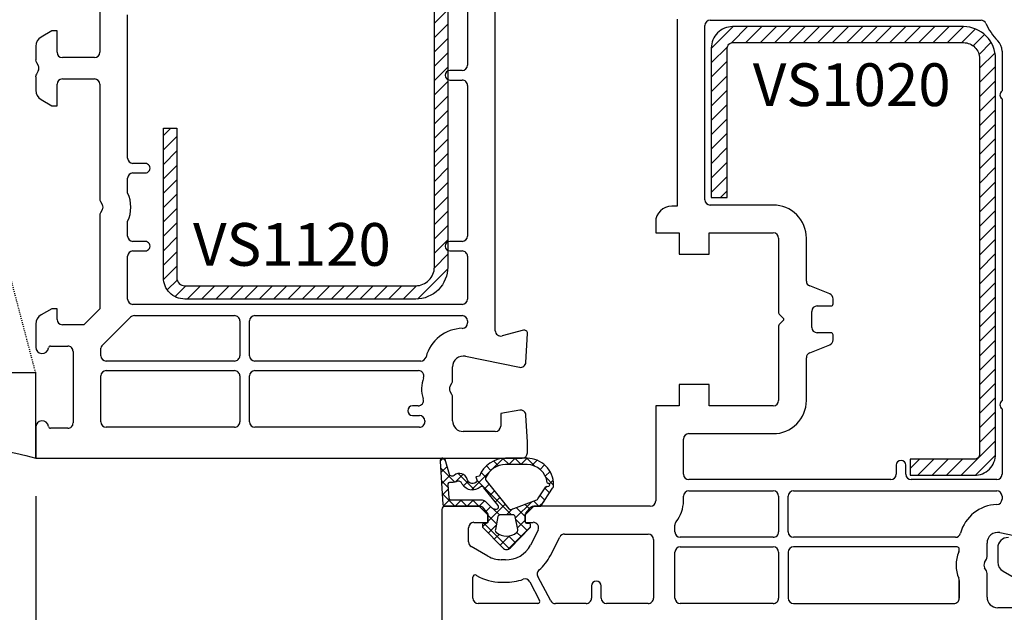
# Model space of a CAD drawing. Units: millimetres. Extents: x 28458 to 53971, y 3169 to 21332.
# Drawn here: x 36656 to 36748, y 14795 to 14850 of the extents above; entities that cross this region are included whole.
import ezdxf

# ---------------------------------------------------------------- set-up
doc = ezdxf.new("R2010")
doc.units = ezdxf.units.MM
doc.linetypes.add('HIDDEN', pattern=[0.375, 0.25, -0.125])
for name, color, linetype in [('GASKET_INSIDE', 7, 'Continuous'), ('GASKET_OUTSIDE', 7, 'Continuous'), ('HATCH_GASKET', 7, 'Continuous'), ('HATCH_STEEL', 7, 'Continuous'), ('listwa', 5, 'Continuous'), ('ościeżnica', 30, 'Continuous'), ('P', 7, 'Continuous'), ('PL_CONT', 210, 'Continuous'), ('skrzydło', 1, 'Continuous'), ('STEEL_OUTSIDE', 7, 'Continuous'), ('WO_HIDD', 32, 'HIDDEN')]:
    doc.layers.add(name, color=color, linetype=linetype)
doc.styles.get("Standard").update_dxf_attribs({"font": 'arial.ttf'})
doc.dimstyles.new('główny', dxfattribs={"dimtxt": 10, "dimasz": 3, "dimexe": 1, "dimexo": 5, "dimgap": 2, "dimtad": 1, "dimdec": 1, "dimrnd": 0.05, "dimdsep": 46, "dimtxsty": 'Standard', "dimcen": 1.5, "dimclrd": 5, "dimclre": 5, "dimclrt": 1, "dimadec": 1, "dimazin": 2, "dimtfac": 1, "dimtdec": 1, "dimtofl": 0, "dimtmove": 0, "dimatfit": 3, "dimfxl": 1, "dimtolj": 1, "dimtzin": 0, "dimarcsym": 0})

# ---------------------------------------------------------------- blocks, each defined once
blk = doc.blocks.new('PRJ_INSERT_19169_628511821', base_point=(0, 8))
at = {"layer": 'HATCH_STEEL'}
h = blk.add_hatch(dxfattribs=at)
h.set_pattern_fill('ANSI31', color=256, scale=0.3)
h.paths.add_polyline_path([(40, 26.6), (26, 26.6), (26, 25.35), (40, 25.35, -0.414214), (40.75, 24.6), (40.75, 3, -0.414214), (39, 1.25), (2, 1.25, -0.414214), (1.25, 2), (1.25, 8), (0, 8), (0, 2, 0.414214), (2, 0), (39, 0, 0.414214), (42, 3), (42, 24.6, 0.414214)])
at = {"layer": 'STEEL_OUTSIDE', "color": 0, "linetype": 'ByBlock'}
blk.add_lwpolyline([(40.75, 3, -0.414214), (39, 1.25), (2, 1.25, -0.414214), (1.25, 2), (1.25, 8), (0, 8), (0, 2, 0.414214), (2, 0), (39, 0, 0.414214), (42, 3), (42, 24.6, 0.414214), (40, 26.6), (26, 26.6), (26, 25.35), (40, 25.35, -0.414214), (40.75, 24.6)], format="xyb", close=True, dxfattribs=at)
blk = doc.blocks.new('*D804')
at = {"layer": 'Defpoints', "color": 0, "transparency": 16777216}
for p in [(36657.737, 14810.834), (36642.737, 14783.303), (36642.737, 14709.453)]:
    blk.add_point(p, dxfattribs=at)
at = {"layer": 'ościeżnica', "color": 5, "lineweight": -2, "transparency": 16777216}
for p, q in [((36657.737, 14805.834), (36657.737, 14708.453)), ((36642.737, 14778.303), (36642.737, 14708.453))]:
    blk.add_line(p, q, dxfattribs=at)
at = {"layer": 'ościeżnica', "color": 5, "linetype": 'Continuous', "lineweight": -2, "transparency": 16777216}
for p, q in [((36645.737, 14709.453), (36654.737, 14709.453)), ((36657.737, 14709.453), (36847.632, 14709.453))]:
    blk.add_line(p, q, dxfattribs=at)
at = {"layer": 'ościeżnica', "color": 5, "transparency": 16777216}
for points in [[(36645.737, 14709.953), (36645.737, 14708.953), (36642.737, 14709.453)], [(36654.737, 14709.953), (36654.737, 14708.953), (36657.737, 14709.453)]]:
    blk.add_solid(points, dxfattribs=at)
at = {"layer": 'ościeżnica', "color": 1, "transparency": 16777216, "insert": (36754.653, 14736.981), "char_height": 50, "attachment_point": 5}
blk.add_mtext('\\A1;15mm', dxfattribs=at)
blk = doc.blocks.new('*D802')
at = {"layer": 'Defpoints', "color": 0, "transparency": 16777216}
for p in [(37407.737, 14935.146), (36657.737, 14880.93), (37407.737, 14880.38)]:
    blk.add_point(p, dxfattribs=at)
at = {"layer": 'P', "color": 5, "lineweight": -2, "transparency": 16777216}
for p, q in [((36657.737, 14885.93), (36657.737, 14936.146)), ((37407.737, 14885.38), (37407.737, 14936.146))]:
    blk.add_line(p, q, dxfattribs=at)
at = {"layer": 'P', "color": 5, "linetype": 'Continuous', "lineweight": -2, "transparency": 16777216}
blk.add_line((36660.737, 14935.146), (37404.737, 14935.146), dxfattribs=at)
at = {"layer": 'P', "color": 5, "transparency": 16777216}
for points in [[(36660.737, 14935.646), (36660.737, 14934.646), (36657.737, 14935.146)], [(37404.737, 14935.646), (37404.737, 14934.646), (37407.737, 14935.146)]]:
    blk.add_solid(points, dxfattribs=at)
at = {"layer": 'P', "color": 1, "transparency": 16777216, "insert": (37032.737, 14975.439), "char_height": 75, "attachment_point": 5}
blk.add_mtext('\\A1;W1 = 750', dxfattribs=at)
blk = doc.blocks.new('PRJ_INSERT_23948_797885529', base_point=(0, 0))
at = {"layer": 'HATCH_GASKET'}
h = blk.add_hatch(dxfattribs=at)
h.set_pattern_fill('ANSI37', color=256, scale=0.25, style=0)
h.set_pattern_definition([(45, (-362.9384, -133.8726), (-0.561266, 0.561266), []), (135, (-362.9384, -133.8726), (-0.561266, -0.561266), [])])
h.paths.add_polyline_path([(-0.184, -5.955, 0.385805), (0, -5.759), (0, -2.342), (0.666, -1.785, -0.198912), (0.762, -1.75), (1.45, -1.75), (1.5, -1.75), (1.5, -1.759, -0.317837), (1.6, -1.9), (1.6, -2.1, 0.57735), (1.825, -2.23, 0.309481), (1.994, -2.217), (3.889, -0.357, 0.419641), (3.889, 0.357), (2.019, 2.193, 0.289878), (1.809, 2.238, 0.539331), (1.6, 2.1), (1.6, 1.9, -0.317837), (1.5, 1.759), (1.5, 1.75), (1.086, 1.75), (0.708, 1.75), (0, 2.342), (0, 3.2), (-1.69, 4.307, 0.145361), (-2.018, 4.404, 0.414214), (-4.5, 1.922), (-4.5, 1.45), (-4.5, -0.091, 0.308694), (-2.83, -2.538), (-2.751, -2.888), (-2.373, -2.757, -0.692106), (-2.532, -3.679, 0.55438), (-2.905, -4.88, -0.496751), (-2.972, -5.353), (-4.373, -5.747, 0.241131), (-4.5, -5.937), (-4.5, -5.995, 0.395143), (-4.239, -6.216)])
h.paths.add_polyline_path([(-2.234, -5.259, 0.1541), (-2.298, -4.721, -0.499469), (-2.106, -4.157, 0.485691), (-1.806, -2.455, -0.429834), (-1.782, -2.165), (-0.072, -0.791, -0.629575), (0.253, -0.947), (0.253, -1.082, -0.199231), (0.136, -1.366), (-0.43, -1.931, 0.164987), (-0.6, -2.277), (-0.6, -5.2, -0.391665), (-0.785, -5.399), (-2.021, -5.495, -0.494773)], flags=16)
h.paths.add_polyline_path([(-2.654, -1.962, -0.302452), (-3.9, -0.091), (-3.9, 1.922, -0.383251), (-2.219, 3.793, 0.170485), (-2.149, 3.906), (-2.146, 3.919, -1.002106), (-1.856, 3.857), (-1.872, 3.785, 0.310407), (-1.829, 3.68), (-0.64, 2.902), (0.283, 0.44, -0.323872), (0.221, 0.214), (-2.452, -1.934, -0.274797)], flags=16)
h.paths.add_polyline_path([(0.961, -0.805, -0.357183), (0.8, -0.609), (0.8, 0.609, -0.357183), (0.961, 0.805), (2.173, 1.049, -0.279126), (2.466, 0.944, -0.171801), (2.8, 0, -0.171802), (2.466, -0.944, -0.279126), (2.173, -1.049)], flags=16)
at = {"layer": 'GASKET_INSIDE'}
for points in [[(-3.9, -0.091, 0.302452), (-2.654, -1.962, 0.274797), (-2.452, -1.934), (0.221, 0.214, 0.323872), (0.283, 0.44), (-0.617, 2.841, 0.159422), (-0.695, 2.938), (-1.829, 3.68, -0.310407), (-1.872, 3.785), (-1.856, 3.857, 0.99689), (-2.146, 3.92), (-2.149, 3.906, -0.170485), (-2.219, 3.793, 0.383251), (-3.9, 1.922)], [(2.173, 1.049), (0.961, 0.805, 0.357183), (0.8, 0.609), (0.8, -0.609, 0.357183), (0.961, -0.805), (2.173, -1.049, 0.279126), (2.466, -0.944, 0.171802), (2.8, 0, 0.171801), (2.466, 0.944, 0.279126)], [(-0.072, -0.791), (-1.718, -2.113), (-1.782, -2.165, 0.429834), (-1.806, -2.455, -0.513271), (-2.194, -4.2, 0.420174), (-2.298, -4.721, -0.1541), (-2.234, -5.259, 0.494773), (-2.021, -5.495), (-0.785, -5.399, 0.391661), (-0.6, -5.2), (-0.6, -2.277, -0.164987), (-0.43, -1.931), (0.136, -1.366, 0.199231), (0.253, -1.082), (0.253, -0.947, 0.629575)]]:
    blk.add_lwpolyline(points, format="xyb", close=True, dxfattribs=at)
at = {"layer": 'GASKET_OUTSIDE'}
blk.add_lwpolyline([(1.6, -1.9), (1.6, -2.1, 0.414214), (1.75, -2.25), (1.9, -2.25, 0.170866), (1.994, -2.217), (3.889, -0.357, 0.419641), (3.889, 0.357), (2.019, 2.193, 0.19651), (1.879, 2.25), (1.75, 2.25, 0.414214), (1.6, 2.1), (1.6, 1.9, -0.414214), (1.45, 1.75), (1.086, 1.75), (0.78, 1.75, -0.175954), (0.652, 1.797), (0.072, 2.282, -0.222074), (0, 2.435), (0, 3.2), (-1.688, 4.305, 0.146508), (-2.018, 4.404, 0.414214), (-4.5, 1.922), (-4.5, 1.45), (-4.5, -0.091, 0.308694), (-2.83, -2.538), (-2.751, -2.888), (-2.373, -2.757, -0.692106), (-2.532, -3.679, 0.567384), (-2.885, -4.902, -0.46663), (-2.972, -5.353), (-4.373, -5.747, 0.805092), (-4.233, -6.215), (-0.184, -5.955, 0.385805), (0, -5.759), (0, -2.412, -0.222074), (0.054, -2.297), (0.666, -1.785, -0.198912), (0.762, -1.75), (1.45, -1.75, -0.414214)], format="xyb", close=True, dxfattribs=at)
blk = doc.blocks.new('PRJ_INSERT_23947_797885530', base_point=(0, 8))
at = {"layer": 'HATCH_STEEL'}
h = blk.add_hatch(dxfattribs=at)
h.set_pattern_fill('ANSI31', color=256, scale=0.3)
edge = h.paths.add_edge_path()
edge.add_line((40.5, -16.6), (40.5, 5))
edge.add_arc((39, 5), 1.5, 0, 90)
edge.add_line((39, 6.5), (2, 6.5))
edge.add_arc((2, 6), 0.5, 90, 180)
edge.add_line((1.5, 6), (1.5, 0))
edge.add_line((1.5, 0), (0, 0))
edge.add_line((0, 0), (0, 6))
edge.add_arc((2, 6), 2, 90, 180, ccw=False)
edge.add_line((2, 8), (39, 8))
edge.add_arc((39, 5), 3, 0, 90, ccw=False)
edge.add_line((42, 5), (42, -16.6))
edge.add_arc((40, -16.6), 2, -90, 0, ccw=False)
edge.add_line((40, -18.6), (26, -18.6))
edge.add_line((26, -18.6), (26, -17.1))
edge.add_line((26, -17.1), (40, -17.1))
edge.add_arc((40, -16.6), 0.5, 270, 360)
at = {"layer": 'STEEL_OUTSIDE', "color": 0, "linetype": 'ByBlock'}
blk.add_lwpolyline([(40.5, -16.6), (40.5, 5, 0.414214), (39, 6.5), (2, 6.5, 0.414214), (1.5, 6), (1.5, 0), (0, 0), (0, 6, -0.414214), (2, 8), (39, 8, -0.414214), (42, 5), (42, -16.6, -0.414214), (40, -18.6), (26, -18.6), (26, -17.1), (40, -17.1, 0.414214)], format="xyb", close=True, dxfattribs=at)

msp = doc.modelspace()

# ---------------------------------------------------------------- linework, layer by layer
at = {"layer": 'listwa', "linetype": 'Continuous'}
for p, q in [((36747.737, 14800.965), (36747.737, 14799.663)), ((36748.237, 14798.797), (36751.237, 14797.065))]:
    msp.add_line(p, q, dxfattribs=at)
for centre, start_param, end_param in [((36748.737, 14800.965), 0.785398, 2.356194), ((36748.737, 14799.663), 2.356194, 3.403392)]:
    msp.add_ellipse(centre, major_axis=(0.707, 0.707), ratio=1, start_param=start_param, end_param=end_param, dxfattribs=at)
at = {"layer": 'ościeżnica'}
for p, q in [((36700.737, 14821.319), (36700.737, 14863.981)), ((36698.137, 14860.28), (36698.137, 14846.18)), ((36663.737, 14858.093), (36663.737, 14847.38)), ((36666.337, 14837.48), (36666.337, 14850.88)), ((36659.237, 14849.38), (36658.237, 14848.803)), ((36659.737, 14849.38), (36659.237, 14849.38)), ((36659.737, 14847.38), (36659.737, 14849.38)), ((36657.737, 14847.937), (36657.737, 14846.668)), ((36657.804, 14846.418), (36657.97, 14846.13)), ((36663.237, 14846.88), (36660.237, 14846.88)), ((36657.737, 14845.093), (36657.737, 14843.824)), ((36657.97, 14845.63), (36657.804, 14845.343)), ((36697.637, 14845.68), (36696.487, 14845.68)), ((36659.737, 14842.38), (36659.737, 14844.38)), ((36660.237, 14844.88), (36663.237, 14844.88)), ((36663.737, 14844.38), (36663.737, 14833.668)), ((36696.487, 14844.78), (36697.637, 14844.78)), ((36698.137, 14844.28), (36698.137, 14830.18)), ((36658.237, 14842.958), (36659.237, 14842.38)), ((36659.237, 14842.38), (36659.737, 14842.38)), ((36667.987, 14836.98), (36666.837, 14836.98)), ((36666.837, 14836.08), (36667.987, 14836.08)), ((36666.337, 14834.211), (36666.337, 14835.58)), ((36663.804, 14833.418), (36663.97, 14833.13)), ((36663.97, 14832.63), (36663.804, 14832.343)), ((36663.737, 14832.093), (36663.737, 14823.38)), ((36666.337, 14830.18), (36666.337, 14831.55)), ((36667.987, 14829.68), (36666.837, 14829.68)), ((36697.637, 14829.68), (36696.487, 14829.68)), ((36666.837, 14828.78), (36667.987, 14828.78)), ((36696.487, 14828.78), (36697.637, 14828.78)), ((36666.337, 14824.28), (36666.337, 14828.28)), ((36698.137, 14828.28), (36698.137, 14824.28)), ((36659.237, 14823.38), (36658.237, 14822.803)), ((36659.737, 14823.38), (36659.237, 14823.38)), ((36659.737, 14822.38), (36659.737, 14823.38)), ((36663.737, 14823.38), (36662.237, 14821.88)), ((36697.637, 14823.78), (36666.837, 14823.78)), ((36663.925, 14819.891), (36666.617, 14822.584)), ((36666.971, 14822.73), (36676.337, 14822.73)), ((36676.837, 14822.23), (36676.837, 14818.98)), ((36677.737, 14818.98), (36677.737, 14822.23)), ((36678.237, 14822.73), (36697.637, 14822.73)), ((36698.137, 14822.23), (36698.137, 14822.039)), ((36657.737, 14821.937), (36657.737, 14819.78)), ((36662.237, 14821.88), (36660.237, 14821.88)), ((36703.359, 14821.37), (36701.366, 14820.836)), ((36703.594, 14818.354), (36703.736, 14821.065)), ((36659.13, 14819.88), (36660.737, 14819.88)), ((36661.237, 14819.38), (36661.237, 14812.68)), ((36663.837, 14818.98), (36663.837, 14819.679)), ((36676.337, 14818.48), (36664.337, 14818.48)), ((36693.771, 14818.48), (36678.237, 14818.48)), ((36697.936, 14818.92), (36702.995, 14817.89)), ((36664.337, 14817.58), (36676.337, 14817.58)), ((36678.237, 14817.58), (36693.543, 14817.58)), ((36696.737, 14816.668), (36696.737, 14817.94)), ((36663.837, 14812.78), (36663.837, 14817.08)), ((36676.837, 14817.08), (36676.837, 14812.78)), ((36677.737, 14812.78), (36677.737, 14817.08)), ((36696.504, 14816.13), (36696.67, 14816.418)), ((36696.67, 14815.343), (36696.504, 14815.63)), ((36696.737, 14812.88), (36696.737, 14815.093)), ((36693.509, 14814.28), (36692.987, 14814.28)), ((36703.018, 14813.873), (36701.237, 14813.559)), ((36692.987, 14813.38), (36693.637, 14813.38)), ((36694.137, 14812.88), (36694.137, 14812.78)), ((36701.237, 14813.559), (36701.237, 14812.38)), ((36703.737, 14810.884), (36703.604, 14813.407)), ((36657.737, 14812.28), (36657.737, 14809.38)), ((36660.737, 14812.18), (36659.13, 14812.18)), ((36676.337, 14812.28), (36664.337, 14812.28)), ((36693.637, 14812.28), (36678.237, 14812.28)), ((36694.137, 14812.78), (36694.137, 14812.78)), ((36700.737, 14811.88), (36697.737, 14811.88)), ((36703.737, 14809.88), (36703.737, 14810.884)), ((36657.737, 14809.38), (36703.237, 14809.38))]:
    msp.add_line(p, q, dxfattribs=at)
for centre, major_axis, start_param, end_param in [((36658.737, 14847.937), (-0.707, 0.707), 6.021386, 7.068583), ((36660.237, 14847.38), (-0.354, 0.354), 0.785398, 2.356194), ((36663.237, 14847.38), (-0.354, -0.354), 0.785398, 2.356194), ((36658.237, 14846.668), (-0.354, -0.354), -0.785398, -0.261799), ((36657.537, 14845.88), (-0.354, 0.354), 3.403392, 4.45059), ((36697.637, 14846.18), (-0.354, -0.354), 0.785398, 2.356194), ((36658.237, 14845.093), (-0.354, 0.354), 0.261799, 0.785398), ((36696.487, 14845.23), (-0.318, -0.318), 3.926991, 7.068583), ((36660.237, 14844.38), (-0.354, -0.354), 3.926991, 5.497787), ((36663.237, 14844.38), (-0.354, 0.354), 3.926991, 5.497787), ((36697.637, 14844.28), (-0.354, -0.354), 2.356194, 3.926991), ((36658.737, 14843.824), (-0.707, -0.707), -0.785398, 0.261799), ((36666.837, 14837.48), (-0.354, 0.354), 0.785398, 2.356194), ((36667.987, 14836.53), (-0.318, -0.318), 0.785398, 3.926991), ((36666.837, 14835.58), (-0.354, -0.354), 3.926991, 5.497787), ((36663.537, 14832.88), (-2.192, -2.192), 1.912626, 2.799763), ((36664.237, 14833.668), (-0.354, -0.354), -0.785398, -0.261799), ((36663.537, 14832.88), (-0.354, 0.354), 3.403392, 4.45059), ((36664.237, 14832.093), (-0.354, 0.354), 0.261799, 0.785398), ((36666.837, 14830.18), (-0.354, 0.354), 0.785398, 2.356194), ((36667.987, 14829.23), (-0.318, -0.318), 0.785398, 3.926991), ((36696.487, 14829.23), (-0.318, -0.318), 3.926991, 7.068583), ((36697.637, 14830.18), (-0.354, -0.354), 0.785398, 2.356194), ((36666.837, 14828.28), (-0.354, 0.354), 5.497787, 7.068583), ((36697.637, 14828.28), (-0.354, -0.354), 2.356194, 3.926991), ((36666.837, 14824.28), (-0.354, 0.354), 0.785398, 2.356194), ((36697.637, 14824.28), (-0.354, -0.354), 0.785398, 2.356194), ((36658.737, 14821.937), (-0.707, 0.707), 6.021386, 7.068583), ((36660.237, 14822.38), (-0.354, 0.354), 0.785398, 2.356194), ((36666.971, 14822.23), (-0.354, 0.354), 5.497787, 6.283185), ((36676.337, 14822.23), (-0.354, -0.354), 2.356194, 3.926991), ((36678.237, 14822.23), (-0.354, -0.354), 3.926991, 5.497787), ((36697.637, 14822.23), (-0.354, 0.354), 3.926991, 5.497787), ((36697.737, 14817.94), (-2.546, -2.546), 3.951383, 5.241179), ((36697.637, 14822.039), (-0.354, 0.354), 2.380587, 3.926991), ((36701.237, 14821.319), (-0.354, 0.354), 0.785398, 2.617994), ((36703.437, 14821.08), (-0.212, 0.212), 3.874631, 5.759587), ((36658.337, 14819.78), (-0.424, 0.424), 0.785398, 3.801672), ((36659.13, 14819.68), (-0.141, 0.141), 5.497787, 6.943265), ((36660.737, 14819.38), (-0.354, -0.354), 2.356194, 3.926991), ((36664.137, 14819.679), (-0.212, -0.212), -1.570796, -0.785398), ((36664.337, 14818.98), (-0.354, 0.354), 0.785398, 2.356194), ((36676.337, 14818.98), (-0.354, 0.354), 2.356194, 3.926991), ((36678.237, 14818.98), (-0.354, 0.354), 0.785398, 2.356194), ((36693.771, 14818.98), (-0.354, -0.354), 0.785398, 2.099586), ((36697.737, 14817.94), (-0.707, 0.707), 5.297074, 7.068583), ((36664.337, 14817.08), (-0.354, -0.354), 3.926991, 5.497787), ((36676.337, 14817.08), (-0.354, -0.354), 2.356194, 3.926991), ((36678.237, 14817.08), (-0.354, -0.354), 3.926991, 5.497787), ((36693.543, 14817.08), (-0.354, 0.354), 3.587154, 5.497787), ((36703.095, 14818.38), (-0.354, 0.354), 2.155482, 3.874631), ((36696.937, 14815.88), (-2.192, 2.192), 0.445561, 1.09592), ((36696.237, 14816.668), (-0.354, 0.354), 3.403392, 3.926991), ((36696.937, 14815.88), (-0.354, 0.354), 0.261799, 1.308997), ((36693.509, 14814.78), (-0.354, 0.354), 2.356194, 4.237513), ((36696.237, 14815.093), (-0.354, -0.354), 2.356194, 2.879793), ((36692.987, 14813.83), (-0.318, -0.318), 3.926991, 7.068583), ((36703.105, 14813.38), (-0.354, -0.354), 2.408554, 4.101524), ((36658.337, 14812.28), (-0.424, -0.424), 2.481513, 5.497787), ((36693.637, 14812.88), (-0.354, 0.354), 3.926991, 5.497787), ((36697.737, 14812.88), (-0.707, 0.707), 0.785398, 2.356194), ((36659.13, 14812.38), (-0.141, -0.141), -0.660079, 0.785398), ((36660.737, 14812.68), (-0.354, 0.354), 2.356194, 3.926991), ((36664.337, 14812.78), (-0.354, -0.354), -0.785398, 0.785398), ((36676.337, 14812.78), (-0.354, 0.354), 2.356194, 3.926991), ((36678.237, 14812.78), (-0.354, -0.354), -0.785398, 0.785398), ((36693.637, 14812.78), (-0.354, 0.354), 2.356194, 3.926991), ((36700.737, 14812.38), (-0.354, -0.354), 0.785398, 2.356194), ((36703.237, 14809.88), (-0.354, -0.354), 0.785398, 2.356194)]:
    msp.add_ellipse(centre, major_axis=major_axis, ratio=1, start_param=start_param, end_param=end_param, dxfattribs=at)
at = {"layer": 'PL_CONT'}
msp.add_lwpolyline([(36657.737, 14809.38), (36657.737, 14817.38), (36657.737, 14817.38), (36642.737, 14817.38), (36642.737, 14817.38), (36642.737, 14809.38, -0.143486)], format="xyb", close=True, dxfattribs=at)
at = {"layer": 'skrzydło'}
for p, q in [((36717.737, 14850.48), (36717.737, 14832.98)), ((36720.337, 14833.58), (36720.337, 14849.88)), ((36720.837, 14850.38), (36746.172, 14850.38)), ((36748.137, 14847.481), (36748.137, 14843.755)), ((36748.137, 14843.006), (36748.137, 14814.755)), ((36717.737, 14832.98), (36717.237, 14832.98)), ((36726.737, 14833.08), (36720.837, 14833.08)), ((36715.737, 14831.48), (36715.737, 14830.48)), ((36715.737, 14830.48), (36717.937, 14830.48)), ((36717.937, 14830.48), (36717.937, 14828.48)), ((36720.737, 14828.48), (36720.737, 14830.48)), ((36720.737, 14830.48), (36726.737, 14830.48)), ((36727.237, 14829.98), (36727.237, 14823.005)), ((36729.837, 14825.969), (36729.837, 14829.98)), ((36717.937, 14828.48), (36720.737, 14828.48)), ((36732.022, 14824.756), (36730.151, 14825.505)), ((36732.337, 14823.83), (36732.337, 14824.292)), ((36730.337, 14821.63), (36730.337, 14823.13)), ((36730.837, 14823.63), (36732.137, 14823.63)), ((36727.295, 14822.864), (36727.707, 14822.452)), ((36727.7, 14822.302), (36727.295, 14821.897)), ((36727.237, 14821.756), (36727.237, 14814.78)), ((36732.137, 14821.13), (36730.837, 14821.13)), ((36732.337, 14820.469), (36732.337, 14820.93)), ((36730.151, 14819.256), (36732.022, 14820.005)), ((36729.837, 14814.78), (36729.837, 14818.792)), ((36720.737, 14816.28), (36717.937, 14816.28)), ((36717.937, 14816.28), (36717.937, 14814.28)), ((36720.737, 14814.28), (36720.737, 14816.28)), ((36717.937, 14814.28), (36715.737, 14814.28)), ((36715.737, 14814.28), (36715.737, 14805.38)), ((36726.737, 14814.28), (36720.737, 14814.28)), ((36748.137, 14814.006), (36748.137, 14807.88)), ((36718.337, 14807.88), (36718.337, 14811.18)), ((36718.837, 14811.68), (36726.737, 14811.68)), ((36738.237, 14808.73), (36738.237, 14807.88)), ((36739.137, 14807.88), (36739.137, 14808.73)), ((36737.737, 14807.38), (36718.837, 14807.38)), ((36747.637, 14807.38), (36739.637, 14807.38)), ((36718.337, 14805.38), (36718.337, 14805.83)), ((36718.837, 14806.33), (36726.737, 14806.33)), ((36727.237, 14805.83), (36727.237, 14802.48)), ((36728.137, 14802.48), (36728.137, 14805.83)), ((36728.637, 14806.33), (36747.637, 14806.33)), ((36748.137, 14805.83), (36748.137, 14805.539)), ((36695.737, 14804.58), (36695.737, 14793.88)), ((36699.237, 14804.88), (36696.037, 14804.88)), ((36700.037, 14804.08), (36699.237, 14804.88)), ((36704.337, 14804.88), (36703.537, 14804.08)), ((36715.237, 14804.88), (36704.337, 14804.88)), ((36700.037, 14803.38), (36700.037, 14804.08)), ((36703.537, 14804.08), (36703.537, 14803.38)), ((36698.237, 14801.543), (36698.237, 14802.88)), ((36698.737, 14803.38), (36700.037, 14803.38)), ((36703.537, 14803.38), (36704.288, 14803.38)), ((36717.537, 14802.48), (36717.537, 14803.118)), ((36704.733, 14802.653), (36704.014, 14801.243)), ((36705.885, 14800.289), (36706.761, 14802.007)), ((36707.207, 14802.28), (36715.037, 14802.28)), ((36726.737, 14801.98), (36718.037, 14801.98)), ((36743.771, 14801.98), (36728.637, 14801.98)), ((36747.936, 14802.42), (36752.995, 14801.39)), ((36700.038, 14800.215), (36698.487, 14801.11)), ((36715.537, 14801.78), (36715.537, 14796.28)), ((36718.037, 14801.08), (36726.737, 14801.08)), ((36743.937, 14801.08), (36728.637, 14801.08)), ((36744.137, 14800.819), (36744.137, 14800.88)), ((36746.737, 14800.168), (36746.737, 14801.44)), ((36717.537, 14796.28), (36717.537, 14800.58)), ((36727.237, 14800.58), (36727.237, 14796.28)), ((36728.137, 14800.58), (36728.137, 14796.28)), ((36701.68, 14799.88), (36701.287, 14799.88)), ((36746.504, 14799.63), (36746.67, 14799.918)), ((36746.67, 14798.843), (36746.504, 14799.13)), ((36698.637, 14796.28), (36698.637, 14798.253)), ((36698.937, 14798.426), (36698.988, 14798.396)), ((36705.915, 14796.046), (36704.71, 14798.311)), ((36746.737, 14796.38), (36746.737, 14798.593)), ((36701.287, 14797.78), (36701.642, 14797.78)), ((36703.955, 14797.814), (36704.88, 14796.074)), ((36709.737, 14797.43), (36709.737, 14796.28)), ((36710.637, 14796.28), (36710.637, 14797.43)), ((36744.137, 14796.28), (36744.137, 14797.942)), ((36744.137, 14797.938), (36744.137, 14796.28)), ((36704.704, 14795.78), (36699.137, 14795.78)), ((36709.237, 14795.78), (36706.356, 14795.78)), ((36715.037, 14795.78), (36711.137, 14795.78)), ((36726.737, 14795.78), (36718.037, 14795.78)), ((36728.637, 14795.78), (36743.637, 14795.78)), ((36750.737, 14795.38), (36747.737, 14795.38))]:
    msp.add_line(p, q, dxfattribs=at)
for centre, major_axis, start_param, end_param in [((36720.837, 14849.88), (-0.354, 0.354), 5.497787, 7.068583), ((36746.172, 14849.88), (-0.354, 0.354), 4.349265, 5.497787), ((36751.737, 14852.38), (-3.96, -3.96), -0.363124, -0.010205), ((36746.737, 14847.481), (-0.99, -0.99), 2.356194, 3.131388), ((36748.387, 14843.38), (-0.318, -0.318), 4.516022, 6.479553), ((36720.837, 14833.58), (-0.354, -0.354), -0.785398, 0.785398), ((36717.237, 14831.48), (-1.061, -1.061), 3.926991, 5.497787), ((36726.737, 14829.98), (-2.192, -2.192), 2.356194, 3.926991), ((36726.737, 14829.98), (-0.354, 0.354), 3.926991, 5.497787), ((36730.337, 14825.969), (-0.354, 0.354), 0.785398, 1.975688), ((36731.837, 14824.292), (-0.354, -0.354), 2.356194, 3.546484), ((36727.437, 14823.005), (-0.141, -0.141), -0.785398, 0), ((36730.837, 14823.13), (-0.354, -0.354), 3.926991, 5.497787), ((36732.137, 14823.83), (-0.141, 0.141), 2.356194, 3.926991), ((36727.635, 14822.38), (-0.072, -0.072), 1.480828, 2.359231), ((36727.636, 14822.38), (-0.0716, -0.0716), 2.356194, 3.141593), ((36727.437, 14821.756), (-0.141, 0.141), 6.282157, 7.068583), ((36730.837, 14821.63), (-0.354, 0.354), 0.785398, 2.356194), ((36732.137, 14820.93), (-0.141, -0.141), 2.356194, 3.926991), ((36731.837, 14820.469), (-0.354, 0.354), 2.736701, 3.926991), ((36730.337, 14818.792), (-0.354, -0.354), 4.307497, 5.497787), ((36726.737, 14814.78), (-0.354, -0.354), 0.785398, 2.356194), ((36726.737, 14814.78), (-2.192, 2.192), 2.356194, 3.926991), ((36748.387, 14814.38), (-0.318, 0.318), 6.086818, 8.050349), ((36718.837, 14811.18), (-0.354, -0.354), 3.926991, 5.497787), ((36738.687, 14808.73), (-0.318, 0.318), 3.926991, 7.068583), ((36718.837, 14807.88), (-0.354, 0.354), 0.785398, 2.356194), ((36737.737, 14807.88), (-0.354, -0.354), 0.785398, 2.356194), ((36739.637, 14807.88), (-0.354, -0.354), -0.785398, 0.785398), ((36747.637, 14807.88), (-0.354, -0.354), 0.785398, 2.356194), ((36718.837, 14805.83), (-0.354, -0.354), 3.926991, 5.497787), ((36726.737, 14805.83), (-0.354, 0.354), 3.926991, 5.497787), ((36728.637, 14805.83), (-0.354, 0.354), 5.497787, 7.068583), ((36747.637, 14805.83), (-0.354, 0.354), 3.926991, 5.497787), ((36747.637, 14805.539), (-0.354, -0.354), 0.809791, 2.356194), ((36696.037, 14804.58), (-0.212, -0.212), 3.926991, 5.497787), ((36715.237, 14805.38), (-0.354, -0.354), 0.785398, 2.356194), ((36715.237, 14805.38), (-2.192, 2.192), 3.247317, 3.926991), ((36747.737, 14801.44), (-2.546, -2.546), 3.951383, 5.241179), ((36698.737, 14802.88), (-0.354, -0.354), 3.926991, 5.497787), ((36704.288, 14802.88), (-0.354, -0.354), 1.884751, 3.926991), ((36718.037, 14803.118), (-0.354, 0.354), 0.105724, 0.785398), ((36707.207, 14801.78), (-0.354, -0.354), 3.926991, 5.026343), ((36715.037, 14801.78), (-0.354, 0.354), 3.926991, 5.497787), ((36718.037, 14802.48), (-0.354, -0.354), -0.785398, 0.785398), ((36726.737, 14802.48), (-0.354, 0.354), 2.356194, 3.926991), ((36728.637, 14802.48), (-0.354, -0.354), -0.785398, 0.785398), ((36743.771, 14802.48), (-0.354, 0.354), 2.356194, 3.670382), ((36747.737, 14801.44), (-0.707, 0.707), 5.297074, 7.068583), ((36698.737, 14801.543), (-0.354, 0.354), 0.785398, 1.832596), ((36701.787, 14802.378), (-1.768, 1.768), 2.313545, 3.455547), ((36718.037, 14800.58), (-0.354, 0.354), 5.497787, 7.068583), ((36726.737, 14800.58), (-0.354, 0.354), 3.926991, 5.497787), ((36728.637, 14800.58), (-0.354, 0.354), 5.497787, 7.068583), ((36743.937, 14800.88), (-0.141, -0.141), 2.356194, 3.926991), ((36701.287, 14802.378), (-1.766, -1.766), 0.261799, 0.785398), ((36701.787, 14802.378), (-3.253, -3.253), 1.505943, 1.884751), ((36746.937, 14799.38), (-2.192, 2.192), 0.37426, 1.196536), ((36743.637, 14800.819), (-0.354, -0.354), 1.945057, 2.356194), ((36746.237, 14800.168), (-0.354, -0.354), 1.832596, 2.356194), ((36746.937, 14799.38), (-0.354, 0.354), 0.261799, 1.308997), ((36698.837, 14798.253), (-0.141, 0.141), 4.974188, 7.068583), ((36701.287, 14802.378), (-3.251, -3.251), 0.261799, 0.785398), ((36703.514, 14797.579), (-0.354, 0.354), 4.415683, 5.843248), ((36705.152, 14798.546), (-0.354, -0.354), 4.647536, 5.986479), ((36743.637, 14797.942), (-0.354, 0.354), 3.926991, 4.338129), ((36746.237, 14798.593), (-0.354, 0.354), 3.926991, 4.45059), ((36701.787, 14802.378), (-3.253, -3.253), 0.753956, 1.130859), ((36710.187, 14797.43), (-0.318, 0.318), 3.926991, 7.068583), ((36699.137, 14796.28), (-0.354, 0.354), 0.785398, 2.356194), ((36709.237, 14796.28), (-0.354, 0.354), 2.356194, 3.926991), ((36711.137, 14796.28), (-0.354, 0.354), 0.785398, 2.356194), ((36715.037, 14796.28), (-0.354, 0.354), 2.356194, 3.926991), ((36718.037, 14796.28), (-0.354, 0.354), 0.785398, 2.356194), ((36726.737, 14796.28), (-0.354, 0.354), 2.356194, 3.926991), ((36728.637, 14796.28), (-0.354, -0.354), -0.785398, 0.785398), ((36743.637, 14796.28), (-0.354, 0.354), 2.356194, 3.926991), ((36747.737, 14796.38), (-0.707, 0.707), 0.785398, 2.356194), ((36704.704, 14795.98), (-0.141, -0.141), 0.785398, 2.844887), ((36706.356, 14796.28), (-0.354, 0.354), 1.27409, 2.356194)]:
    msp.add_ellipse(centre, major_axis=major_axis, ratio=1, start_param=start_param, end_param=end_param, dxfattribs=at)
at = {"layer": 'WO_HIDD', "ltscale": 0.3}
msp.add_lwpolyline([(36657.737, 14817.38), (36642.737, 14874.38)], dxfattribs=at)

# ---------------------------------------------------------------- block references
at = {"color": 7, "linetype": 'Continuous', "extrusion": (0, 0, -1), "xscale": -1, "zscale": -0.2, "rotation": 90}
msp.add_blockref('PRJ_INSERT_23948_797885529', (-36701.787, 14804.88), dxfattribs=at)
at = {"layer": 'PL_CONT', "linetype": 'Continuous', "extrusion": (0, 0, -1), "zscale": -0.2, "rotation": 270}
msp.add_blockref('PRJ_INSERT_19169_628511821', (-36688.287, 14866.28), dxfattribs=at)
at = {"layer": 'PL_CONT', "linetype": 'Continuous', "xscale": -1, "zscale": 0.2, "rotation": 270}
msp.add_blockref('PRJ_INSERT_23947_797885530', (36747.537, 14807.78), dxfattribs=at)

# ---------------------------------------------------------------- texts
at = {"layer": 'ościeżnica', "color": 6, "char_height": 4, "attachment_point": 1}
for s, insert in [('VS1020\\P', (36724.825, 14846.344)), ('VS1120\\P', (36672.456, 14831.394))]:
    msp.add_mtext_dynamic_manual_height_columns(s, width=12.87134, gutter_width=25, heights=[0], dxfattribs=dict(at, insert=insert))

# ---------------------------------------------------------------- dimensions: what is measured, and where the dimension line sits
at = {"layer": 'ościeżnica'}
dim = msp.add_linear_dim(base=(36642.737, 14709.453), p1=(36657.737, 14810.834), p2=(36642.737, 14783.303), angle=180, text='<>mm', dimstyle='główny', override={"dimtxt": 50}, dxfattribs=at)
dim.commit()
dim.dimension.update_dxf_attribs({"geometry": '*D804', "text_midpoint": (36754.653, 14709.453), "dimtype": 160})
at = {"layer": 'P'}
dim = msp.add_linear_dim(base=(37407.737, 14935.146), p1=(36657.737, 14880.93), p2=(37407.737, 14880.38), text='W1 = <>', dimstyle='główny', override={"dimtxt": 75}, dxfattribs=at)
dim.commit()
dim.dimension.update_dxf_attribs({"geometry": '*D802', "text_midpoint": (37032.737, 14975.439)})

doc.saveas('drawing.dxf')
